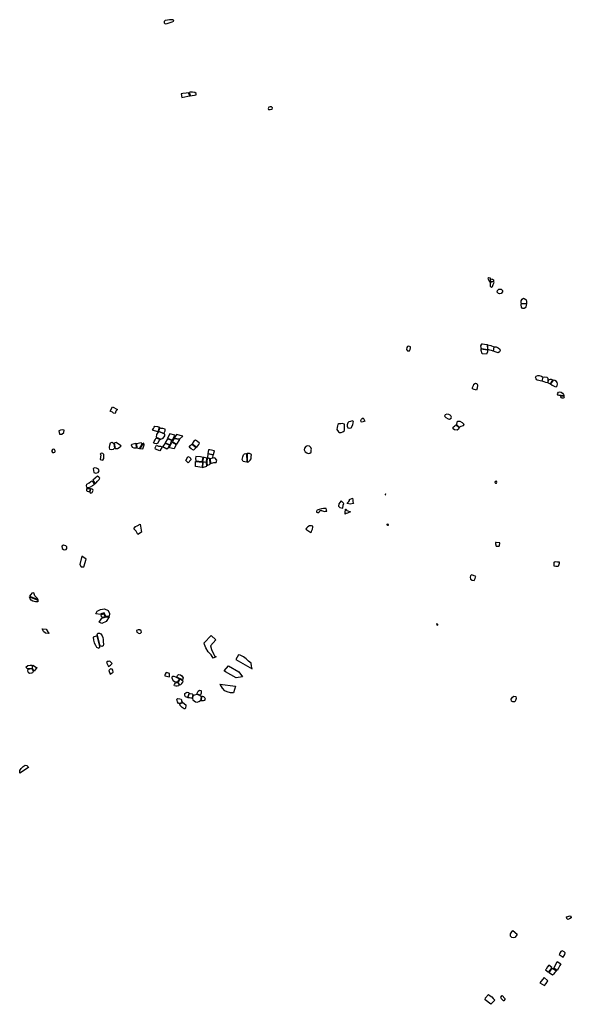
# Model space of a CAD drawing. Extents: x 627.2 to 669, y 4661.2 to 4700.3.
# Drawn here: x 637.5 to 647.8, y 4681 to 4699.4 of the extents above; entities that cross this region are included whole.
import ezdxf

# ---------------------------------------------------------------- set-up
doc = ezdxf.new("R2010")
doc.units = 0
doc.layers.add('LOTS', color=6, linetype='CONTINUOUS')

msp = doc.modelspace()

# ---------------------------------------------------------------- linework, layer by layer
at = {"layer": 'LOTS'}
for points in [[(640.341, 4699.413), (640.314, 4699.416), (640.276, 4699.413), (640.237, 4699.407), (640.198, 4699.398), (640.175, 4699.381), (640.177, 4699.357), (640.193, 4699.336), (640.234, 4699.343), (640.286, 4699.364), (640.326, 4699.376), (640.357, 4699.388), (640.354, 4699.404), (640.341, 4699.413)], [(640.492, 4698.028), (640.506, 4697.959), (640.562, 4697.97), (640.619, 4697.981), (640.656, 4697.991), (640.632, 4698.048), (640.59, 4698.038), (640.524, 4698.032)], [(640.645, 4698.051), (640.669, 4697.991), (640.704, 4697.996), (640.744, 4698.002), (640.774, 4698.01), (640.776, 4698.034), (640.748, 4698.054), (640.707, 4698.06), (640.664, 4698.059)], [(642.203, 4697.765), (642.186, 4697.782), (642.161, 4697.783), (642.136, 4697.777), (642.123, 4697.755), (642.133, 4697.734), (642.164, 4697.732), (642.197, 4697.742)], [(646.284, 4694.502), (646.288, 4694.575), (646.257, 4694.579), (646.239, 4694.568), (646.252, 4694.542), (646.272, 4694.509)], [(646.349, 4694.507), (646.294, 4694.499), (646.283, 4694.466), (646.284, 4694.423), (646.306, 4694.399), (646.329, 4694.417), (646.336, 4694.456), (646.359, 4694.493)], [(646.343, 4694.51), (646.289, 4694.503), (646.296, 4694.562), (646.323, 4694.558), (646.343, 4694.546), (646.346, 4694.529)], [(646.439, 4694.288), (646.414, 4694.315), (646.42, 4694.345), (646.445, 4694.371), (646.49, 4694.367), (646.515, 4694.341), (646.511, 4694.318), (646.489, 4694.289), (646.455, 4694.279)], [(646.866, 4694.097), (646.861, 4694.126), (646.865, 4694.153), (646.88, 4694.182), (646.904, 4694.197), (646.934, 4694.188), (646.957, 4694.168), (646.965, 4694.145), (646.961, 4694.102)], [(646.961, 4694.098), (646.959, 4694.063), (646.953, 4694.038), (646.939, 4694.017), (646.916, 4694.006), (646.889, 4694.008), (646.872, 4694.029), (646.863, 4694.073), (646.863, 4694.093)], [(646.236, 4693.236), (646.233, 4693.323), (646.179, 4693.332), (646.139, 4693.34), (646.118, 4693.336), (646.101, 4693.31), (646.11, 4693.275), (646.113, 4693.257)], [(646.339, 4693.21), (646.309, 4693.221), (646.274, 4693.227), (646.239, 4693.236), (646.236, 4693.324), (646.292, 4693.315), (646.353, 4693.289)], [(644.788, 4693.289), (644.762, 4693.301), (644.737, 4693.297), (644.723, 4693.277), (644.715, 4693.236), (644.734, 4693.213), (644.772, 4693.211), (644.786, 4693.24), (644.792, 4693.272)], [(646.235, 4693.234), (646.233, 4693.197), (646.218, 4693.162), (646.216, 4693.151), (646.13, 4693.155), (646.112, 4693.217), (646.112, 4693.254)], [(646.356, 4693.288), (646.394, 4693.286), (646.434, 4693.268), (646.463, 4693.246), (646.469, 4693.22), (646.458, 4693.193), (646.432, 4693.178), (646.395, 4693.19), (646.344, 4693.21)], [(646.028, 4692.475), (645.964, 4692.494), (645.946, 4692.513), (645.969, 4692.565), (645.975, 4692.589), (646.006, 4692.608), (646.035, 4692.599), (646.046, 4692.57), (646.039, 4692.513)], [(647.251, 4692.643), (647.22, 4692.653), (647.194, 4692.659), (647.166, 4692.666), (647.157, 4692.673), (647.143, 4692.689), (647.133, 4692.713), (647.145, 4692.741), (647.172, 4692.749), (647.202, 4692.75), (647.242, 4692.74), (647.268, 4692.723)], [(647.361, 4692.612), (647.326, 4692.619), (647.293, 4692.631), (647.257, 4692.643), (647.272, 4692.721), (647.306, 4692.728), (647.344, 4692.72), (647.363, 4692.7), (647.363, 4692.662)], [(647.456, 4692.666), (647.43, 4692.678), (647.403, 4692.676), (647.366, 4692.665), (647.365, 4692.615), (647.41, 4692.598)], [(647.414, 4692.595), (647.442, 4692.572), (647.469, 4692.556), (647.496, 4692.546), (647.517, 4692.538), (647.537, 4692.557), (647.541, 4692.594), (647.54, 4692.622), (647.522, 4692.639), (647.491, 4692.656), (647.463, 4692.665)], [(647.611, 4692.377), (647.592, 4692.378), (647.574, 4692.38), (647.554, 4692.386), (647.542, 4692.401), (647.548, 4692.418), (647.561, 4692.442), (647.585, 4692.448), (647.611, 4692.442), (647.636, 4692.419), (647.658, 4692.394), (647.664, 4692.375), (647.664, 4692.373)], [(647.665, 4692.366), (647.668, 4692.349), (647.665, 4692.336), (647.651, 4692.327), (647.629, 4692.326), (647.614, 4692.331), (647.608, 4692.353), (647.61, 4692.371)], [(639.209, 4692.162), (639.302, 4692.114), (639.273, 4692.082), (639.261, 4692.041), (639.229, 4692.049), (639.208, 4692.066), (639.175, 4692.076), (639.164, 4692.084)], [(645.535, 4692.009), (645.506, 4692.02), (645.468, 4692.03), (645.442, 4692.016), (645.427, 4691.991), (645.451, 4691.966), (645.495, 4691.942), (645.522, 4691.935), (645.549, 4691.951), (645.557, 4691.972), (645.545, 4691.998)], [(643.554, 4691.838), (643.512, 4691.851), (643.483, 4691.849), (643.449, 4691.846), (643.43, 4691.834), (643.423, 4691.807), (643.415, 4691.777), (643.412, 4691.74), (643.439, 4691.697), (643.463, 4691.686), (643.491, 4691.687), (643.525, 4691.699), (643.551, 4691.72), (643.555, 4691.76), (643.555, 4691.797)], [(643.72, 4691.893), (643.695, 4691.902), (643.664, 4691.893), (643.636, 4691.884), (643.619, 4691.866), (643.606, 4691.83), (643.602, 4691.804), (643.616, 4691.774), (643.65, 4691.767), (643.682, 4691.774), (643.709, 4691.826), (643.718, 4691.868)], [(643.902, 4691.958), (643.937, 4691.895), (643.915, 4691.889), (643.884, 4691.877), (643.865, 4691.884), (643.859, 4691.91), (643.874, 4691.935), (643.887, 4691.947)], [(645.651, 4691.833), (645.704, 4691.783), (645.736, 4691.802), (645.78, 4691.813), (645.796, 4691.835), (645.762, 4691.864), (645.723, 4691.889), (645.673, 4691.893), (645.657, 4691.875)], [(638.201, 4691.714), (638.216, 4691.654), (638.263, 4691.655), (638.3, 4691.686), (638.304, 4691.728), (638.277, 4691.736), (638.234, 4691.73)], [(640.086, 4691.772), (640.056, 4691.698), (639.96, 4691.731), (639.974, 4691.757), (639.992, 4691.785), (640.001, 4691.803), (640.049, 4691.797), (640.07, 4691.79)], [(640.025, 4691.598), (640.115, 4691.561), (640.157, 4691.581), (640.191, 4691.619), (640.188, 4691.651), (640.071, 4691.701), (640.036, 4691.647)], [(640.094, 4691.77), (640.071, 4691.711), (640.179, 4691.664), (640.183, 4691.691), (640.198, 4691.714), (640.194, 4691.747), (640.151, 4691.759), (640.12, 4691.762)], [(640.242, 4691.581), (640.332, 4691.543), (640.379, 4691.633), (640.285, 4691.66)], [(645.642, 4691.825), (645.699, 4691.773), (645.689, 4691.749), (645.666, 4691.729), (645.615, 4691.736), (645.588, 4691.755), (645.592, 4691.782), (645.619, 4691.81)], [(639.234, 4691.479), (639.248, 4691.39), (639.223, 4691.365), (639.186, 4691.358), (639.162, 4691.367), (639.15, 4691.404), (639.158, 4691.446), (639.173, 4691.488), (639.201, 4691.504)], [(639.239, 4691.483), (639.258, 4691.385), (639.302, 4691.382), (639.351, 4691.413), (639.371, 4691.435), (639.302, 4691.481), (639.275, 4691.494)], [(639.646, 4691.487), (639.655, 4691.392), (639.616, 4691.388), (639.585, 4691.402), (639.562, 4691.449), (639.571, 4691.465), (639.618, 4691.477)], [(639.746, 4691.489), (639.658, 4691.475), (639.665, 4691.394), (639.715, 4691.387), (639.763, 4691.475)], [(639.774, 4691.471), (639.722, 4691.385), (639.776, 4691.381), (639.8, 4691.455), (639.794, 4691.482)], [(640.024, 4691.587), (640.103, 4691.553), (640.078, 4691.526), (640.057, 4691.486), (640.036, 4691.471), (640.004, 4691.478), (639.978, 4691.491), (639.989, 4691.516), (640.006, 4691.548)], [(640.154, 4691.424), (640.229, 4691.378), (640.257, 4691.402), (640.28, 4691.443), (640.198, 4691.482)], [(640.198, 4691.493), (640.288, 4691.453), (640.323, 4691.532), (640.238, 4691.567)], [(640.322, 4691.502), (640.383, 4691.469), (640.394, 4691.446), (640.362, 4691.379), (640.275, 4691.397), (640.275, 4691.407)], [(640.331, 4691.512), (640.412, 4691.467), (640.472, 4691.55), (640.357, 4691.568)], [(640.362, 4691.581), (640.473, 4691.564), (640.525, 4691.616), (640.407, 4691.647)], [(640.696, 4691.466), (640.775, 4691.405), (640.751, 4691.376), (640.723, 4691.352), (640.685, 4691.381), (640.642, 4691.408), (640.67, 4691.443)], [(640.703, 4691.47), (640.786, 4691.412), (640.823, 4691.457), (640.84, 4691.483), (640.803, 4691.516), (640.761, 4691.541), (640.731, 4691.524)], [(638.125, 4691.366), (638.113, 4691.372), (638.086, 4691.364), (638.075, 4691.347), (638.074, 4691.327), (638.088, 4691.312), (638.112, 4691.31), (638.126, 4691.316), (638.132, 4691.331), (638.136, 4691.343)], [(638.98, 4691.18), (639.025, 4691.163), (639.044, 4691.195), (639.047, 4691.235), (639.045, 4691.273), (639.027, 4691.291), (638.995, 4691.298), (638.975, 4691.28), (638.99, 4691.267)], [(640.141, 4691.413), (640.098, 4691.34), (640.017, 4691.371), (640.005, 4691.398), (640.033, 4691.445), (640.069, 4691.429), (640.105, 4691.429)], [(640.986, 4691.213), (641.033, 4691.199), (641.086, 4691.212), (641.097, 4691.26), (640.993, 4691.283)], [(640.995, 4691.294), (641.099, 4691.27), (641.117, 4691.339), (641.032, 4691.362), (641.007, 4691.359)], [(641.721, 4691.294), (641.722, 4691.13), (641.69, 4691.132), (641.659, 4691.144), (641.64, 4691.177), (641.647, 4691.23), (641.662, 4691.263), (641.679, 4691.286), (641.703, 4691.294)], [(641.73, 4691.293), (641.731, 4691.13), (641.753, 4691.137), (641.787, 4691.163), (641.804, 4691.191), (641.809, 4691.229), (641.81, 4691.271), (641.776, 4691.289), (641.743, 4691.293)], [(642.934, 4691.375), (642.924, 4691.404), (642.896, 4691.428), (642.857, 4691.436), (642.83, 4691.424), (642.806, 4691.391), (642.796, 4691.358), (642.82, 4691.324), (642.847, 4691.301), (642.872, 4691.292), (642.904, 4691.296), (642.929, 4691.319), (642.932, 4691.351)], [(640.674, 4691.174), (640.628, 4691.116), (640.583, 4691.158), (640.606, 4691.204), (640.622, 4691.232), (640.653, 4691.223), (640.67, 4691.205)], [(640.767, 4691.154), (640.886, 4691.139), (640.905, 4691.216), (640.855, 4691.23), (640.771, 4691.235), (640.761, 4691.196)], [(640.765, 4691.144), (640.892, 4691.131), (640.891, 4691.028), (640.762, 4691.05)], [(640.893, 4691.139), (640.969, 4691.131), (640.977, 4691.204), (640.927, 4691.213), (640.913, 4691.217)], [(640.897, 4691.031), (640.978, 4691.055), (640.969, 4691.12), (640.9, 4691.128)], [(640.983, 4691.205), (640.976, 4691.128), (640.985, 4691.066), (641.04, 4691.092), (641.032, 4691.191)], [(641.038, 4691.193), (641.046, 4691.106), (641.107, 4691.12), (641.152, 4691.124), (641.162, 4691.169), (641.127, 4691.207), (641.097, 4691.206)], [(638.849, 4691.009), (638.862, 4690.936), (638.899, 4690.924), (638.938, 4690.936), (638.957, 4690.968), (638.946, 4691), (638.909, 4691.015), (638.878, 4691.021)], [(638.828, 4690.781), (638.873, 4690.712), (638.832, 4690.686), (638.789, 4690.661), (638.759, 4690.646), (638.728, 4690.652), (638.721, 4690.689), (638.731, 4690.714), (638.773, 4690.74), (638.8, 4690.764)], [(638.839, 4690.79), (638.885, 4690.722), (638.906, 4690.739), (638.931, 4690.773), (638.962, 4690.806), (638.97, 4690.826), (638.954, 4690.848), (638.927, 4690.868)], [(646.407, 4690.753), (646.4, 4690.773), (646.377, 4690.765), (646.37, 4690.75), (646.384, 4690.738), (646.4, 4690.736)], [(638.728, 4690.638), (638.766, 4690.634), (638.787, 4690.644), (638.786, 4690.626), (638.777, 4690.574), (638.759, 4690.572), (638.734, 4690.579), (638.726, 4690.597), (638.728, 4690.621)], [(638.796, 4690.621), (638.786, 4690.573), (638.788, 4690.556), (638.806, 4690.551), (638.83, 4690.562), (638.849, 4690.597), (638.843, 4690.619), (638.816, 4690.628)], [(643.441, 4690.307), (643.466, 4690.282), (643.525, 4690.267), (643.527, 4690.324), (643.539, 4690.354), (643.492, 4690.402), (643.469, 4690.372), (643.45, 4690.351)], [(643.658, 4690.345), (643.604, 4690.353), (643.608, 4690.368), (643.621, 4690.377), (643.635, 4690.391), (643.646, 4690.408), (643.648, 4690.411), (643.646, 4690.431), (643.706, 4690.453), (643.707, 4690.415), (643.709, 4690.387), (643.716, 4690.374), (643.725, 4690.359), (643.719, 4690.354)], [(644.328, 4690.53), (644.323, 4690.533), (644.314, 4690.526), (644.313, 4690.519), (644.321, 4690.518), (644.323, 4690.521)], [(643.212, 4690.262), (643.159, 4690.262), (643.123, 4690.256), (643.079, 4690.24), (643.045, 4690.228), (643.033, 4690.219), (643.029, 4690.208), (643.032, 4690.192), (643.051, 4690.187), (643.074, 4690.189), (643.081, 4690.195), (643.094, 4690.217), (643.106, 4690.224), (643.125, 4690.224), (643.163, 4690.212), (643.178, 4690.207), (643.2, 4690.208), (643.226, 4690.214)], [(643.568, 4690.156), (643.567, 4690.182), (643.572, 4690.251), (643.588, 4690.25), (643.593, 4690.232), (643.599, 4690.225), (643.666, 4690.198), (643.634, 4690.186), (643.608, 4690.174), (643.586, 4690.168)], [(639.725, 4689.968), (639.751, 4689.817), (639.686, 4689.775), (639.651, 4689.836), (639.609, 4689.88), (639.641, 4689.922), (639.668, 4689.936)], [(642.829, 4689.875), (642.926, 4689.81), (642.934, 4689.825), (642.944, 4689.849), (642.954, 4689.876), (642.963, 4689.909), (642.96, 4689.927), (642.935, 4689.936), (642.918, 4689.938), (642.898, 4689.939), (642.867, 4689.915), (642.845, 4689.89)], [(644.376, 4689.962), (644.366, 4689.964), (644.356, 4689.967), (644.35, 4689.962), (644.348, 4689.953), (644.362, 4689.951), (644.378, 4689.948), (644.381, 4689.956)], [(646.462, 4689.619), (646.394, 4689.627), (646.385, 4689.625), (646.38, 4689.6), (646.393, 4689.555), (646.417, 4689.555), (646.452, 4689.558), (646.458, 4689.571), (646.465, 4689.603)], [(638.355, 4689.542), (638.334, 4689.563), (638.293, 4689.571), (638.263, 4689.557), (638.268, 4689.514), (638.291, 4689.49), (638.317, 4689.485), (638.341, 4689.495), (638.351, 4689.509)], [(638.634, 4689.369), (638.6, 4689.214), (638.623, 4689.171), (638.675, 4689.166), (638.715, 4689.31)], [(647.577, 4689.261), (647.574, 4689.231), (647.556, 4689.177), (647.51, 4689.177), (647.483, 4689.183), (647.478, 4689.203), (647.483, 4689.23), (647.482, 4689.258), (647.502, 4689.269), (647.543, 4689.264)], [(646.014, 4688.988), (645.97, 4689.004), (645.934, 4689.016), (645.915, 4689.001), (645.905, 4688.972), (645.911, 4688.938), (645.943, 4688.918), (645.98, 4688.914), (646.003, 4688.948), (646.01, 4688.972)], [(637.652, 4688.62), (637.814, 4688.555), (637.796, 4688.579), (637.752, 4688.627), (637.737, 4688.68), (637.696, 4688.674), (637.678, 4688.651)], [(637.653, 4688.607), (637.812, 4688.546), (637.809, 4688.513), (637.769, 4688.51), (637.719, 4688.525), (637.683, 4688.545), (637.667, 4688.571)], [(638.991, 4688.276), (638.896, 4688.291), (638.923, 4688.338), (638.983, 4688.369), (639.06, 4688.379), (639.128, 4688.348), (639.152, 4688.292), (639.146, 4688.239), (639.081, 4688.241), (639.053, 4688.304), (638.993, 4688.288)], [(639.012, 4688.206), (639.094, 4688.231), (639.146, 4688.232), (639.093, 4688.144), (639.012, 4688.107), (638.961, 4688.134)], [(639.003, 4688.277), (639.048, 4688.29), (639.072, 4688.234), (639.019, 4688.217), (638.995, 4688.244)], [(637.894, 4688.007), (637.965, 4688.003), (637.995, 4687.954), (638.021, 4687.928), (638.012, 4687.919), (637.955, 4687.927), (637.917, 4687.96)], [(639.744, 4687.969), (639.722, 4687.986), (639.687, 4687.986), (639.661, 4687.974), (639.666, 4687.946), (639.706, 4687.92), (639.731, 4687.924), (639.755, 4687.945)], [(645.3, 4688.075), (645.304, 4688.088), (645.297, 4688.095), (645.283, 4688.103), (645.276, 4688.093), (645.283, 4688.083)], [(638.973, 4687.681), (638.921, 4687.878), (638.844, 4687.854), (638.85, 4687.794), (638.867, 4687.742), (638.892, 4687.704), (638.909, 4687.665), (638.95, 4687.644), (638.97, 4687.666)], [(638.98, 4687.687), (638.921, 4687.909), (638.94, 4687.924), (638.964, 4687.926), (638.99, 4687.911), (639.014, 4687.877), (639.028, 4687.847), (639.033, 4687.805), (639.034, 4687.764), (639.038, 4687.722), (639.034, 4687.691), (639.016, 4687.677)], [(641.145, 4687.802), (641.042, 4687.69), (641.06, 4687.617), (641.104, 4687.526), (641.118, 4687.502), (641.152, 4687.483), (641.094, 4687.458), (641.054, 4687.523), (641, 4687.578), (640.959, 4687.649), (640.933, 4687.716), (640.928, 4687.745), (641.056, 4687.885)], [(641.57, 4687.52), (641.517, 4687.435), (641.824, 4687.261), (641.815, 4687.306), (641.804, 4687.362), (641.759, 4687.402), (641.71, 4687.445), (641.66, 4687.482), (641.601, 4687.516)], [(637.707, 4687.328), (637.702, 4687.263), (637.62, 4687.255), (637.588, 4687.29), (637.621, 4687.318), (637.668, 4687.329)], [(637.731, 4687.213), (637.705, 4687.255), (637.622, 4687.248), (637.616, 4687.223), (637.631, 4687.198), (637.656, 4687.176), (637.698, 4687.182), (637.719, 4687.189)], [(637.739, 4687.217), (637.709, 4687.263), (637.717, 4687.326), (637.747, 4687.31), (637.774, 4687.291), (637.791, 4687.281), (637.76, 4687.238)], [(639.095, 4687.377), (639.136, 4687.304), (639.172, 4687.327), (639.201, 4687.36), (639.162, 4687.402), (639.131, 4687.397), (639.106, 4687.394)], [(639.142, 4687.224), (639.168, 4687.159), (639.221, 4687.195), (639.216, 4687.231), (639.204, 4687.254), (639.171, 4687.255)], [(641.643, 4687.108), (641.525, 4687.092), (641.328, 4687.2), (641.301, 4687.223), (641.382, 4687.317), (641.572, 4687.202)], [(640.192, 4687.124), (640.277, 4687.108), (640.279, 4687.134), (640.278, 4687.173), (640.242, 4687.184), (640.215, 4687.187), (640.195, 4687.159), (640.192, 4687.141)], [(640.461, 4687.069), (640.426, 4687.012), (640.395, 4687.009), (640.371, 4687.016), (640.348, 4687.034), (640.338, 4687.052), (640.324, 4687.084), (640.326, 4687.111), (640.339, 4687.123), (640.36, 4687.118), (640.387, 4687.106)], [(640.521, 4687.051), (640.414, 4687.101), (640.426, 4687.132), (640.444, 4687.154), (640.483, 4687.146), (640.508, 4687.124), (640.53, 4687.091)], [(640.514, 4687.042), (640.473, 4687.063), (640.44, 4687.01), (640.466, 4686.96), (640.488, 4686.965), (640.51, 4686.982), (640.529, 4687.006), (640.534, 4687.026)], [(640.43, 4687.002), (640.457, 4686.953), (640.442, 4686.941), (640.423, 4686.932), (640.393, 4686.931), (640.373, 4686.941), (640.362, 4686.954), (640.371, 4686.966), (640.381, 4686.984), (640.386, 4687)], [(640.849, 4686.763), (640.849, 4686.763), (640.793, 4686.781), (640.797, 4686.802), (640.811, 4686.838), (640.837, 4686.857), (640.861, 4686.855), (640.867, 4686.846), (640.867, 4686.803), (640.859, 4686.774)], [(641.218, 4686.972), (641.511, 4686.935), (641.472, 4686.806), (641.421, 4686.807), (641.358, 4686.828), (641.312, 4686.846), (641.269, 4686.895), (641.232, 4686.959)], [(640.5, 4686.68), (640.5, 4686.65), (640.52, 4686.63), (640.464, 4686.606), (640.464, 4686.606), (640.447, 4686.609), (640.429, 4686.638), (640.414, 4686.688), (640.435, 4686.701), (640.472, 4686.698), (640.493, 4686.688)], [(640.643, 4686.804), (640.612, 4686.72), (640.612, 4686.72), (640.612, 4686.72), (640.576, 4686.731), (640.562, 4686.758), (640.563, 4686.793), (640.582, 4686.81), (640.609, 4686.818), (640.632, 4686.814)], [(640.714, 4686.775), (640.702, 4686.711), (640.702, 4686.711), (640.675, 4686.709), (640.65, 4686.712), (640.618, 4686.717), (640.618, 4686.717), (640.647, 4686.791), (640.647, 4686.791), (640.663, 4686.796), (640.698, 4686.79)], [(640.846, 4686.757), (640.846, 4686.757), (640.794, 4686.775), (640.769, 4686.772), (640.742, 4686.763), (640.716, 4686.752), (640.716, 4686.752), (640.706, 4686.703), (640.714, 4686.678), (640.738, 4686.659), (640.761, 4686.642), (640.794, 4686.636), (640.827, 4686.648), (640.856, 4686.662), (640.866, 4686.667), (640.873, 4686.737), (640.873, 4686.737), (640.848, 4686.749)], [(640.878, 4686.737), (640.872, 4686.667), (640.872, 4686.667), (640.892, 4686.665), (640.914, 4686.664), (640.941, 4686.672), (640.951, 4686.689), (640.941, 4686.717), (640.918, 4686.734), (640.893, 4686.737)], [(646.707, 4686.639), (646.68, 4686.653), (646.677, 4686.691), (646.702, 4686.729), (646.728, 4686.748), (646.761, 4686.738), (646.772, 4686.7), (646.757, 4686.662), (646.742, 4686.643)], [(640.526, 4686.625), (640.58, 4686.585), (640.584, 4686.562), (640.579, 4686.53), (640.57, 4686.511), (640.55, 4686.51), (640.513, 4686.536), (640.479, 4686.569), (640.467, 4686.601), (640.467, 4686.601), (640.526, 4686.625)], [(637.472, 4685.307), (637.471, 4685.352), (637.501, 4685.392), (637.536, 4685.429), (637.574, 4685.456), (637.604, 4685.449), (637.632, 4685.421), (637.638, 4685.41)], [(647.712, 4682.612), (647.783, 4682.634), (647.797, 4682.61), (647.802, 4682.592), (647.771, 4682.575), (647.738, 4682.563), (647.72, 4682.58)], [(646.704, 4682.357), (646.789, 4682.289), (646.771, 4682.26), (646.747, 4682.225), (646.715, 4682.221), (646.686, 4682.229), (646.66, 4682.25), (646.666, 4682.292), (646.689, 4682.33)], [(647.572, 4681.909), (647.651, 4681.857), (647.68, 4681.905), (647.686, 4681.936), (647.667, 4681.959), (647.631, 4681.977), (647.606, 4681.964), (647.59, 4681.935)], [(647.374, 4681.578), (647.412, 4681.623), (647.44, 4681.665), (647.38, 4681.705), (647.355, 4681.674), (647.33, 4681.631), (647.32, 4681.62)], [(647.472, 4681.653), (647.508, 4681.711), (647.538, 4681.776), (647.605, 4681.733), (647.587, 4681.7), (647.56, 4681.649), (647.539, 4681.609)], [(647.447, 4681.521), (647.387, 4681.565), (647.42, 4681.613), (647.444, 4681.654), (647.526, 4681.599), (647.496, 4681.568), (647.466, 4681.537)], [(647.21, 4681.379), (647.299, 4681.33), (647.328, 4681.366), (647.361, 4681.417), (647.296, 4681.475), (647.264, 4681.44), (647.235, 4681.407)], [(646.369, 4681.055), (646.293, 4680.975), (646.19, 4681.058), (646.193, 4681.095), (646.252, 4681.161), (646.281, 4681.134), (646.314, 4681.118), (646.34, 4681.084)], [(646.531, 4681.037), (646.48, 4681.088), (646.488, 4681.098), (646.479, 4681.107), (646.506, 4681.139), (646.557, 4681.084), (646.555, 4681.062), (646.539, 4681.042)]]:
    msp.add_lwpolyline(points, close=True, dxfattribs=at)

doc.saveas('drawing.dxf')
